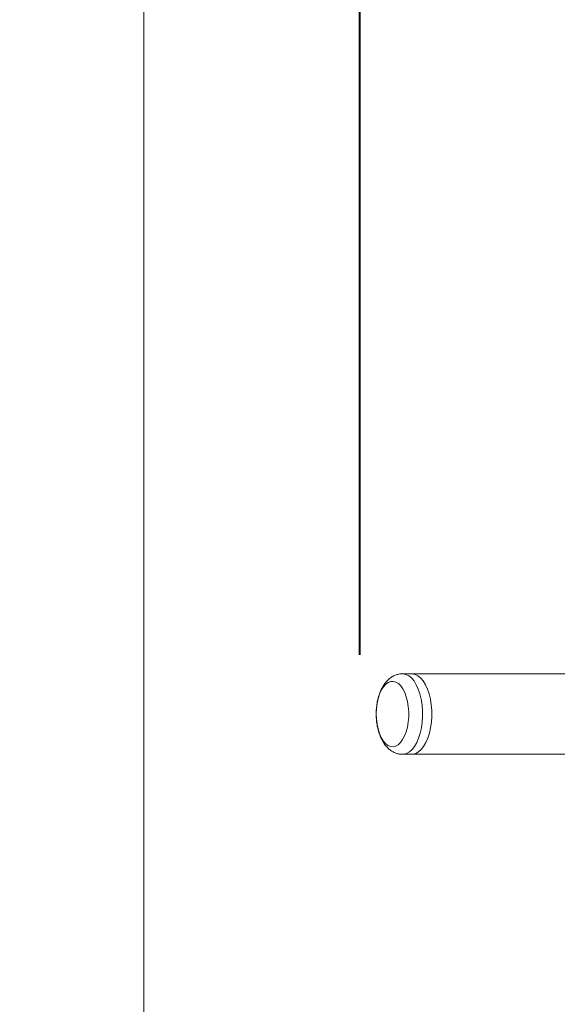
# Model space of a CAD drawing. Units: millimetres. Extents: x 0 to 1050, y 0 to 744.
# Drawn here: x 191 to 213, y 522 to 563 of the extents above; entities that cross this region are included whole.
import ezdxf

# ---------------------------------------------------------------- set-up
doc = ezdxf.new("R2010")
doc.units = ezdxf.units.MM
doc.layers.add('LE_NORM', color=179, linetype='Continuous', lineweight=40)
doc.styles.add('SLDTEXTSTYLE0', font='TXT', dxfattribs={"width": 0.605})
doc.dimstyles.new('SLDDIMSTYLE0', dxfattribs={"dimtxt": 8.75, "dimasz": 7.5, "dimexe": 0, "dimexo": 0.0625, "dimgap": 2.1875, "dimtad": 1, "dimrnd": 1e-09, "dimzin": 12, "dimdsep": 46, "dimtxsty": 'SLDTEXTSTYLE0', "dimsah": 1, "dimcen": 0.09, "dimadec": 0, "dimazin": 3, "dimtfac": 1, "dimtofl": 0, "dimtmove": 0, "dimatfit": 3, "dimfxl": 0, "dimfrac": 2, "dimtolj": 1, "dimtzin": 12, "dimarcsym": 0})
doc.dimstyles.new('SLDDIMSTYLE1', dxfattribs={"dimtxt": 8.75, "dimasz": 7.5, "dimexe": 0, "dimexo": 0.0625, "dimgap": 2.1875, "dimtad": 1, "dimdec": 0, "dimrnd": 1e-09, "dimzin": 12, "dimdsep": 46, "dimtxsty": 'SLDTEXTSTYLE0', "dimsah": 1, "dimcen": 0.09, "dimadec": 0, "dimazin": 3, "dimtfac": 1, "dimtofl": 0, "dimtmove": 0, "dimatfit": 3, "dimfxl": 0, "dimfrac": 2, "dimtolj": 1, "dimtzin": 12, "dimarcsym": 0})

# ---------------------------------------------------------------- blocks, each defined once
blk = doc.blocks.new('_D_11')
at = {"layer": 'LE_NORM', "color": 7, "ltscale": 25}
for p, q in [((193.294, 589.584), (160.105, 589.584)), ((162.582, 589.584), (162.582, 489.584)), ((193.294, 489.584), (160.105, 489.584))]:
    blk.add_line(p, q, dxfattribs=at)
for points in [[(162.582, 589.584), (160.082, 582.084), (165.082, 582.084)], [(162.582, 489.584), (165.082, 497.084), (160.082, 497.084)]]:
    blk.add_solid(points, dxfattribs=at)
at = {"layer": 'LE_NORM', "color": 7, "ltscale": 25, "insert": (151.303, 531.363), "char_height": 8.75, "attachment_point": 1, "rotation": 90, "style": 'SLDTEXTSTYLE0'}
blk.add_mtext('100', dxfattribs=at)
blk = doc.blocks.new('_D_14')
at = {"layer": 'LE_NORM', "ltscale": 25}
for p, q in [((224.464, 582.884), (133.653, 582.884)), ((136.13, 582.884), (136.13, 408.069)), ((250.782, 408.069), (133.653, 408.069))]:
    blk.add_line(p, q, dxfattribs=at)
for points in [[(136.13, 582.884), (133.63, 575.384), (138.63, 575.384)], [(136.13, 408.069), (138.63, 415.569), (133.63, 415.569)]]:
    blk.add_solid(points, dxfattribs=at)
at = {"layer": 'LE_NORM', "ltscale": 25, "insert": (124.851, 487.255), "char_height": 8.75, "attachment_point": 1, "rotation": 90, "style": 'SLDTEXTSTYLE0'}
blk.add_mtext('175', dxfattribs=at)
blk = doc.blocks.new('_D_15')
at = {"layer": 'LE_NORM', "ltscale": 25}
for p, q in [((204.826, 536.519), (204.826, 647.787)), ((511.737, 557.06), (511.737, 647.787)), ((204.826, 645.311), (511.737, 645.311))]:
    blk.add_line(p, q, dxfattribs=at)
for points in [[(204.826, 645.311), (212.326, 642.811), (212.326, 647.811)], [(511.737, 645.311), (504.237, 647.811), (504.237, 642.811)]]:
    blk.add_solid(points, dxfattribs=at)
at = {"layer": 'LE_NORM', "ltscale": 25, "insert": (350.06, 656.59), "char_height": 8.75, "attachment_point": 1, "style": 'SLDTEXTSTYLE0'}
blk.add_mtext('307', dxfattribs=at)

msp = doc.modelspace()

# ---------------------------------------------------------------- linework, layer by layer
at = {"color": 7, "linetype": 'Continuous', "lineweight": 15, "ltscale": 25}
for p, q in [((195.771, 589.584), (195.771, 489.584)), ((207.004, 535.728), (206.62, 535.728)), ((218.281, 535.728), (207.004, 535.728)), ((206.62, 532.358), (207.004, 532.358)), ((207.004, 532.358), (218.281, 532.358))]:
    msp.add_line(p, q, dxfattribs=at)
at = {"color": 8, "linetype": 'Continuous', "lineweight": 15, "ltscale": 25, "flags": 128}
for points in [[(206.619, 535.728), (206.639, 535.727), (206.761, 535.704), (206.88, 535.645), (206.993, 535.552), (207.098, 535.427), (207.193, 535.272), (207.276, 535.091), (207.345, 534.888), (207.399, 534.666), (207.436, 534.432)], [(207.436, 534.432), (207.455, 534.189), (207.457, 533.943), (207.441, 533.699), (207.407, 533.463), (207.357, 533.239), (207.29, 533.032), (207.21, 532.846), (207.117, 532.686), (207.014, 532.555), (206.902, 532.456), (206.784, 532.39), (206.662, 532.36), (206.62, 532.358)]]:
    msp.add_lwpolyline(points, dxfattribs=at)
at = {"color": 7, "linetype": 'Continuous', "lineweight": 15, "ltscale": 25, "flags": 128}
for points in [[(207.004, 535.728), (207.023, 535.727), (207.144, 535.704), (207.263, 535.645), (207.376, 535.552), (207.482, 535.427), (207.577, 535.272), (207.66, 535.091), (207.729, 534.888), (207.782, 534.666), (207.819, 534.432)], [(207.819, 534.432), (207.782, 534.666), (207.729, 534.888), (207.66, 535.091), (207.577, 535.272), (207.482, 535.427), (207.376, 535.552), (207.263, 535.645), (207.144, 535.704), (207.023, 535.727), (207.004, 535.728)], [(206.859, 534.359), (206.876, 534.141), (206.875, 533.921), (206.856, 533.703), (206.821, 533.495), (206.769, 533.3), (206.702, 533.125), (206.622, 532.974), (206.532, 532.85), (206.432, 532.757), (206.327, 532.698), (206.218, 532.673), (206.108, 532.684), (206.001, 532.73), (205.898, 532.81), (205.804, 532.922), (205.72, 533.063), (205.648, 533.229), (205.59, 533.417), (205.548, 533.62), (205.522, 533.835), (205.514, 534.055), (205.524, 534.274), (205.551, 534.488), (205.595, 534.69), (205.655, 534.875), (205.728, 535.039), (205.814, 535.177), (205.909, 535.286), (206.012, 535.362), (206.12, 535.405), (206.229, 535.411), (206.338, 535.383), (206.443, 535.32), (206.542, 535.224), (206.632, 535.097), (206.71, 534.943), (206.775, 534.765), (206.825, 534.569), (206.859, 534.359)], [(207.819, 534.432), (207.839, 534.189), (207.84, 533.943), (207.824, 533.699), (207.79, 533.463), (207.74, 533.239), (207.674, 533.032), (207.594, 532.846), (207.501, 532.686), (207.397, 532.555), (207.285, 532.456), (207.167, 532.39), (207.046, 532.36), (207.004, 532.358)], [(207.004, 532.358), (207.046, 532.36), (207.167, 532.39), (207.285, 532.456), (207.397, 532.555), (207.501, 532.686), (207.594, 532.846), (207.674, 533.032), (207.74, 533.239), (207.79, 533.463), (207.824, 533.699), (207.84, 533.943), (207.839, 534.189), (207.819, 534.432)]]:
    msp.add_lwpolyline(points, dxfattribs=at)
at = {"color": 7, "linetype": 'Continuous', "lineweight": 15, "ltscale": 25}
msp.add_open_spline([(206.619, 535.724), (206.594, 535.725), (206.516, 535.727), (206.387, 535.698), (206.239, 535.641), (206.104, 535.558), (205.98, 535.45), (205.867, 535.318), (205.766, 535.161), (205.679, 534.978), (205.609, 534.776), (205.557, 534.559), (205.524, 534.335), (205.51, 534.107), (205.514, 533.878), (205.536, 533.651), (205.577, 533.431), (205.638, 533.218), (205.719, 533.016), (205.819, 532.836), (205.933, 532.685), (206.057, 532.564), (206.192, 532.47), (206.335, 532.404), (206.479, 532.364), (206.576, 532.361), (206.62, 532.36)], degree=3, knots=[0, 0, 0, 0, 0.0176631, 0.0552572, 0.0923597, 0.1299041, 0.1688302, 0.2100052, 0.2539211, 0.3001912, 0.3474914, 0.3944895, 0.4409561, 0.4870352, 0.532989, 0.5790918, 0.6255861, 0.6728239, 0.7211722, 0.7708728, 0.8147565, 0.8559861, 0.8948647, 0.9321196, 0.9684431, 1, 1, 1, 1], dxfattribs=at)

# ---------------------------------------------------------------- dimensions: what is measured, and where the dimension line sits
at = {"layer": 'LE_NORM', "ltscale": 25}
dim = msp.add_linear_dim(base=(511.737, 645.311), p1=(204.826, 534.043), p2=(511.737, 554.584), dimstyle='SLDDIMSTYLE1', dxfattribs=at)
dim.commit()
dim.dimension.update_dxf_attribs({"geometry": '_D_15', "text_midpoint": (358.281, 645.311), "dimtype": 160})
at = {"layer": 'LE_NORM', "color": 7, "ltscale": 25}
dim = msp.add_linear_dim(base=(162.582, 489.584), p1=(195.771, 589.584), p2=(195.771, 489.584), angle=90, dimstyle='SLDDIMSTYLE0', dxfattribs=at)
dim.commit()
dim.dimension.update_dxf_attribs({"geometry": '_D_11', "text_midpoint": (162.582, 539.584), "dimtype": 160})
at = {"layer": 'LE_NORM', "ltscale": 25}
dim = msp.add_linear_dim(base=(136.13, 408.069), p1=(226.941, 582.884), p2=(253.259, 408.069), angle=90, dimstyle='SLDDIMSTYLE1', dxfattribs=at)
dim.commit()
dim.dimension.update_dxf_attribs({"geometry": '_D_14', "text_midpoint": (136.13, 495.477), "dimtype": 160})

doc.saveas('drawing.dxf')
